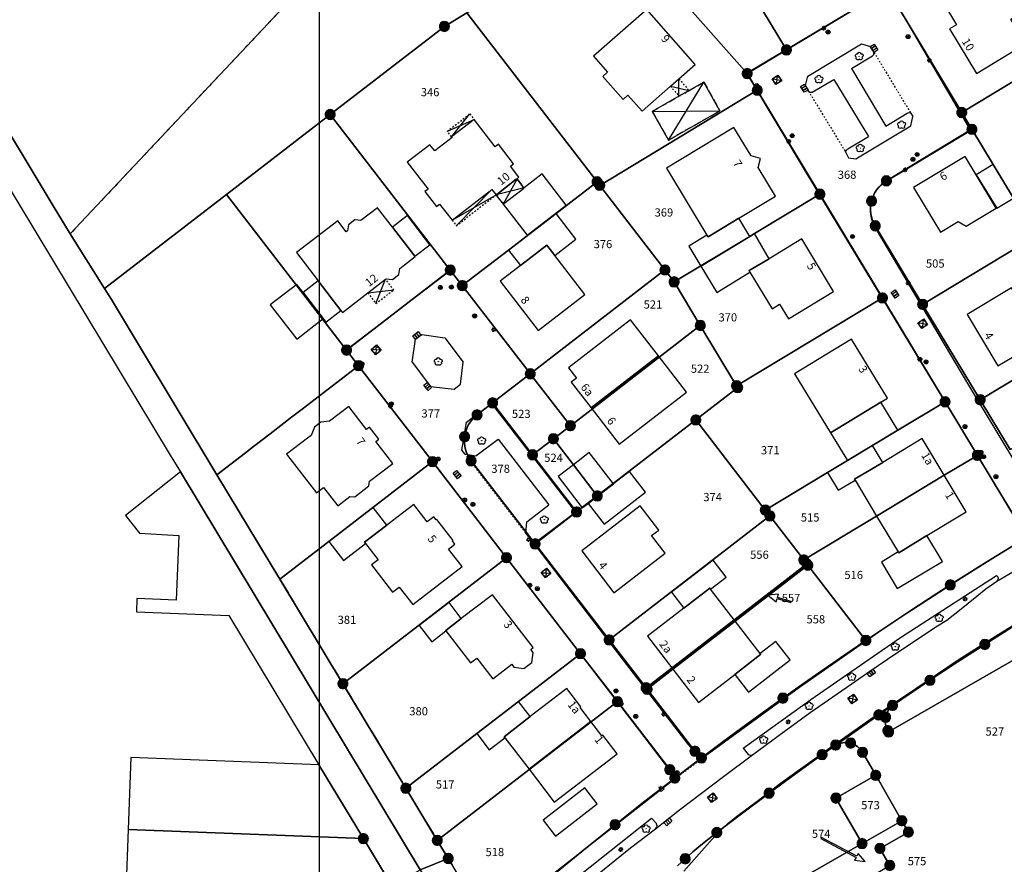
# Model space of a CAD drawing. Units: metres. Extents: x 343650 to 344950, y 5665375 to 5666788.
# Drawn here: x 344020 to 344171, y 5665772 to 5665901 of the extents above; entities that cross this region are included whole.
import ezdxf
from ezdxf.enums import TextEntityAlignment as Align

# ---------------------------------------------------------------- set-up
doc = ezdxf.new("R2010")
doc.units = ezdxf.units.M
for name, pattern in [('E100_L200_A100', [3, -1, 2]), ('E50_L50_A50', [1, -0.5, 0.5]), ('FLURGRENZE_2012', [16, -2, 5, -2, 1, -2, 1, -2, 1])]:
    doc.linetypes.add(name, pattern=pattern)
doc.layers.get('0').update_dxf_attribs({"linetype": 'CONTINUOUS'})
for name, color, linetype in [('ALKIS_EXPORT_FILTER', 7, 'CONTINUOUS'), ('ALKIS_Flurstueck', 7, 'CONTINUOUS'), ('ALKIS_Gebaeude', 7, 'CONTINUOUS'), ('ALKIS_Grenzpunkt', 7, 'CONTINUOUS'), ('ALKIS_UK_Flurgrenze', 7, 'CONTINUOUS'), ('SGK_EXPORT_FILTER', 7, 'CONTINUOUS'), ('SGK_Topographie', 7, 'CONTINUOUS')]:
    doc.layers.add(name, color=color, linetype=linetype)
doc.styles.add('ARIAL', font='Arial.ttf')

# ---------------------------------------------------------------- blocks, each defined once
blk = doc.blocks.new('S_032_N_LATERNE')
at = {"color": 250, "linetype": 'CONTINUOUS', "true_color": 0x000000}
for points in [[(-1, 0), (-0.5, 0)], [(-0.71, 0.71), (-0.35, 0.35)], [(0, 1), (0, 0.5)], [(0.71, 0.71), (0.35, 0.35)], [(1, 0), (0.5, 0)], [(-0.71, -0.71), (-0.35, -0.35)], [(0, -1), (0, -0.5)], [(0.71, -0.71), (0.35, -0.35)]]:
    blk.add_lwpolyline(points, dxfattribs=at)
blk.add_circle((0, 0), 0.5, dxfattribs=at)
blk = doc.blocks.new('S_855_EINZELNER_BAUM_ALLGEMEIN')
at = {"color": 7, "linetype": 'CONTINUOUS', "true_color": 0x000000}
for points in [[(-1.19, -0.39, -1), (-0.73, 1.01)], [(-0.73, 1.01, -1), (0.73, 1.01)], [(0.73, 1.01, -1), (1.19, -0.39)], [(0, -1.25, -1), (-1.19, -0.39)], [(1.19, -0.39, -1), (0, -1.25)]]:
    blk.add_lwpolyline(points, format="xyb", dxfattribs=at)
blk.add_circle((0, 0), 0.05, dxfattribs=at)
blk = doc.blocks.new('S_028_N_GASKAPPE')
at = {"color": 250, "true_color": 0x000000}
for p, q in [((-0.3, 0.07), (0.3, 0.07)), ((0, 0.38), (0, -0.2)), ((-0.46, -0.2), (0.46, -0.2))]:
    blk.add_line(p, q, dxfattribs=at)
blk.add_circle((0, 0), 0.5, dxfattribs=at)
blk = doc.blocks.new('S_011_N_GULLY')
at = {"color": 250, "true_color": 0x000000}
blk.add_line((-0.17, 0), (-0.17, -0.65), dxfattribs=at)
for points in [[(-0.5, -0.65), (-0.5, 0), (0.5, 0), (0.5, -0.65)], [(0.17, -0.65), (0.17, 0), (0.17, 0), (0.17, -0.65)]]:
    blk.add_lwpolyline(points, close=True, dxfattribs=at)
blk = doc.blocks.new('S_033_N_KABELKASTEN')
at = {"color": 250, "true_color": 0x000000}
for p, q in [((-0.23, 0.8), (-0.38, 0.68)), ((0, 0.68), (-0.38, 0.68)), ((-0.38, 0.68), (-0.2, 0.55)), ((0, 0.3), (0, 0.68)), ((0.38, 0.68), (0, 0.68)), ((0.2, 0.8), (0.38, 0.68)), ((0.2, 0.55), (0.38, 0.68))]:
    blk.add_line(p, q, dxfattribs=at)
blk.add_lwpolyline([(-0.47, -0.3), (-0.47, 0.3), (0.47, 0.3), (0.47, -0.3)], close=True, dxfattribs=at)
blk = doc.blocks.new('S_003_N_KANALDECKEL')
at = {"color": 250, "true_color": 0x000000}
for p, q in [((-0.35, 0.35), (0, 0)), ((0, 0), (-0.35, -0.35)), ((0, 0), (0.35, 0.35)), ((0, 0), (0.35, -0.35))]:
    blk.add_line(p, q, dxfattribs=at)
blk.add_lwpolyline([(-0.5, -0.5), (-0.5, 0.5), (0.5, 0.5), (0.5, -0.5)], close=True, dxfattribs=at)
blk.add_circle((0, 0), 0.5, dxfattribs=at)
blk = doc.blocks.new('SY_3020')
at = {"true_color": 0xffffff}
blk.add_hatch(color=256, dxfattribs=at).paths.add_polyline_path([(0.75, 0, 1), (-0.75, 0, 1)], flags=0)
at = {"linetype": 'CONTINUOUS', "true_color": 0x000000, "const_width": 0.18, "flags": 128}
blk.add_lwpolyline([(0.75, 0, 1), (-0.75, 0, 1)], format="xyb", close=True, dxfattribs=at)
at = {"linetype": 'CONTINUOUS', "true_color": 0xffffff, "flags": 128}
blk.add_lwpolyline([(0.75, 0, 1), (-0.75, 0, 1)], format="xyb", close=True, dxfattribs=at)

msp = doc.modelspace()

# ---------------------------------------------------------------- linework, layer by layer
at = {"layer": 'ALKIS_EXPORT_FILTER', "linetype": 'CONTINUOUS', "flags": 128}
msp.add_lwpolyline([(344066.007, 5665630.832), (344066.007, 5666170.523), (344737.543, 5666170.523), (344737.543, 5665630.832)], close=True, dxfattribs=at)
at = {"layer": 'ALKIS_Flurstueck', "linetype": 'CONTINUOUS', "flags": 128}
for points in [[(344027.957, 5665868.278), (344147.173, 5665995.059), (344141.285, 5666000.607), (344084.824, 5665960.531), (344058.72, 5665942.003), (344008.936, 5665906.666), (344006.064, 5665904.628), (344021.252, 5665879.41), (344025.378, 5665872.56)], [(344121.774, 5665922.057), (344137.265, 5665896.363), (344152.67, 5665905.647), (344137.181, 5665931.341)], [(344111.088, 5665915.618), (344131.277, 5665892.753), (344137.265, 5665896.363), (344121.774, 5665922.057)], [(344154.217, 5665903.081), (344164.024, 5665886.811), (344186.278, 5665900.241), (344185.89, 5665900.884), (344178.087, 5665913.824), (344176.559, 5665916.358), (344176.473, 5665916.501), (344175.275, 5665915.779), (344165.862, 5665910.103), (344163.439, 5665908.642), (344162.996, 5665908.375), (344160.889, 5665907.104)], [(344108.368, 5665876.224), (344108.779, 5665875.691), (344132.818, 5665890.194), (344131.277, 5665892.753), (344111.088, 5665915.618), (344088.504, 5665902.011)], [(344087.796, 5665860.383), (344094.845, 5665865.811), (344102.112, 5665871.406), (344108.368, 5665876.224), (344088.504, 5665902.011), (344085.073, 5665899.943), (344067.639, 5665886.502), (344085.967, 5665862.753)], [(344188.176, 5665875.673), (344197.65, 5665881.383), (344195.238, 5665885.383), (344186.278, 5665900.241), (344164.024, 5665886.811), (344165.574, 5665884.241), (344171.896, 5665873.751), (344175.385, 5665867.965), (344184.807, 5665873.643)], [(344108.779, 5665875.691), (344118.731, 5665862.772), (344120.129, 5665860.955), (344131.669, 5665867.9), (344132.373, 5665868.324), (344142.373, 5665874.341), (344132.818, 5665890.194)], [(344051.83, 5665874.313), (344070.142, 5665850.542), (344085.967, 5665862.753), (344067.639, 5665886.502)], [(344158.049, 5665857.518), (344175.385, 5665867.965), (344171.896, 5665873.751), (344165.574, 5665884.241), (344152.526, 5665876.376), (344152.118, 5665876.102), (344151.74, 5665875.79), (344151.393, 5665875.441), (344151.083, 5665875.061), (344150.811, 5665874.652), (344150.581, 5665874.218), (344150.394, 5665873.764), (344150.253, 5665873.294), (344150.158, 5665872.813), (344150.11, 5665872.324), (344150.11, 5665871.833), (344150.159, 5665871.345), (344150.256, 5665870.864), (344150.399, 5665870.394), (344150.588, 5665869.941), (344150.82, 5665869.509)], [(344087.796, 5665860.383), (344098.164, 5665846.946), (344098.183, 5665846.921), (344118.731, 5665862.772), (344108.779, 5665875.691), (344108.368, 5665876.224), (344102.112, 5665871.406), (344094.845, 5665865.811)], [(344166.83, 5665842.954), (344195.528, 5665860.263), (344193.459, 5665864.6), (344188.176, 5665875.673), (344184.807, 5665873.643), (344175.385, 5665867.965), (344158.049, 5665857.518)], [(344034.259, 5665858.256), (344038.387, 5665851.402), (344050.37, 5665831.508), (344054.731, 5665834.871), (344055.966, 5665835.821), (344058.493, 5665837.77), (344061.753, 5665840.282), (344063.356, 5665841.519), (344071.975, 5665848.163), (344070.142, 5665850.542), (344051.83, 5665874.313), (344033.227, 5665859.969)], [(344124.125, 5665854.301), (344129.651, 5665845.099), (344151.917, 5665858.504), (344142.373, 5665874.341), (344132.373, 5665868.324), (344131.669, 5665867.9), (344120.129, 5665860.955)], [(344111.477, 5665796.878), (344119.468, 5665786.502), (344119.688, 5665786.198), (344119.888, 5665785.88), (344120.068, 5665785.551), (344120.227, 5665785.211), (344124.295, 5665788.297), (344124.026, 5665788.528), (344123.771, 5665788.773), (344123.53, 5665789.033), (344123.305, 5665789.307), (344116.004, 5665798.783), (344115.848, 5665798.985), (344110.212, 5665806.3), (344098.917, 5665820.958), (344089.145, 5665833.636), (344088.866, 5665834.039), (344088.627, 5665834.468), (344088.432, 5665834.918), (344088.282, 5665835.385), (344088.178, 5665835.864), (344088.122, 5665836.352), (344088.114, 5665836.842), (344088.154, 5665837.331), (344088.241, 5665837.813), (344088.374, 5665838.285), (344088.553, 5665838.741), (344088.775, 5665839.178), (344089.039, 5665839.591), (344089.341, 5665839.976), (344089.68, 5665840.33), (344090.052, 5665840.649), (344092.433, 5665842.484), (344098.183, 5665846.921), (344098.164, 5665846.946), (344087.796, 5665860.383), (344085.967, 5665862.753), (344070.142, 5665850.542), (344071.975, 5665848.163), (344083.26, 5665833.512), (344094.552, 5665818.851), (344105.836, 5665804.201)], [(344104.294, 5665839.002), (344124.125, 5665854.301), (344120.129, 5665860.955), (344118.731, 5665862.772), (344098.183, 5665846.921)], [(344171.397, 5665835.376), (344175.556, 5665837.877), (344185.995, 5665844.154), (344199.376, 5665852.199), (344197.769, 5665855.567), (344195.528, 5665860.263), (344166.83, 5665842.954)], [(344123.442, 5665839.882), (344134.041, 5665826.129), (344143.556, 5665831.859), (344146.567, 5665833.671), (344154.278, 5665838.315), (344161.471, 5665842.647), (344151.917, 5665858.504), (344129.651, 5665845.099), (344129.826, 5665844.808)], [(344101.705, 5665837.005), (344104.758, 5665833.031), (344108.408, 5665828.281), (344123.442, 5665839.882), (344129.826, 5665844.808), (344129.651, 5665845.099), (344124.125, 5665854.301), (344104.294, 5665839.002)], [(344050.37, 5665831.508), (344059.972, 5665815.567), (344067.424, 5665821.309), (344083.26, 5665833.512), (344071.975, 5665848.163), (344063.356, 5665841.519), (344061.753, 5665840.282), (344058.493, 5665837.77), (344055.966, 5665835.821), (344054.731, 5665834.871)], [(344092.433, 5665842.484), (344098.529, 5665834.555), (344101.705, 5665837.005), (344104.294, 5665839.002), (344098.183, 5665846.921)], [(344089.145, 5665833.636), (344098.917, 5665820.958), (344105.236, 5665825.833), (344098.529, 5665834.555), (344092.433, 5665842.484), (344090.052, 5665840.649), (344089.68, 5665840.33), (344089.341, 5665839.976), (344089.039, 5665839.591), (344088.775, 5665839.178), (344088.553, 5665838.741), (344088.374, 5665838.285), (344088.241, 5665837.813), (344088.154, 5665837.331), (344088.114, 5665836.842), (344088.122, 5665836.352), (344088.178, 5665835.864), (344088.282, 5665835.385), (344088.432, 5665834.918), (344088.627, 5665834.468), (344088.866, 5665834.039)], [(344134.739, 5665825.224), (344139.914, 5665818.508), (344151.033, 5665825.211), (344161.344, 5665831.427), (344166.397, 5665834.473), (344161.471, 5665842.647), (344154.278, 5665838.315), (344146.567, 5665833.671), (344143.556, 5665831.859), (344134.041, 5665826.129)], [(344134.739, 5665825.224), (344134.041, 5665826.129), (344123.442, 5665839.882), (344108.408, 5665828.281), (344105.236, 5665825.833), (344098.917, 5665820.958), (344110.212, 5665806.3)], [(344098.529, 5665834.555), (344105.236, 5665825.833), (344108.408, 5665828.281), (344104.758, 5665833.031), (344101.705, 5665837.005)], [(344162.272, 5665814.701), (344167.856, 5665818.234), (344173.48, 5665821.705), (344173.371, 5665822.325), (344173.197, 5665822.93), (344172.961, 5665823.514), (344172.665, 5665824.07), (344166.397, 5665834.473), (344161.344, 5665831.427), (344151.033, 5665825.211), (344139.914, 5665818.508), (344140.379, 5665817.906), (344140.531, 5665817.708), (344149.386, 5665806.218), (344152.588, 5665808.369), (344155.803, 5665810.5), (344159.031, 5665812.61)], [(344094.552, 5665818.851), (344083.26, 5665833.512), (344067.424, 5665821.309), (344059.972, 5665815.567), (344069.583, 5665799.613)], [(344038.071, 5665810.608), (344052.2, 5665810.042), (344065.927, 5665787.237), (344072.705, 5665775.976), (344077.282, 5665768.374), (344078.246, 5665769.167), (344079.254, 5665769.904), (344080.303, 5665770.583), (344081.388, 5665771.2), (344044.783, 5665831.94), (344036.389, 5665825.304), (344038.533, 5665822.586), (344044.525, 5665822.251), (344044.134, 5665812.363), (344038.148, 5665812.604)], [(344115.848, 5665798.985), (344140.379, 5665817.906), (344139.914, 5665818.508), (344134.739, 5665825.224), (344110.212, 5665806.3)], [(344079.191, 5665783.662), (344090.013, 5665792.002), (344096.394, 5665796.922), (344105.836, 5665804.201), (344094.552, 5665818.851), (344069.583, 5665799.613)], [(344116.004, 5665798.783), (344119.955, 5665801.831), (344129.463, 5665809.168), (344140.531, 5665817.708), (344140.379, 5665817.906), (344115.848, 5665798.985)], [(344116.004, 5665798.783), (344123.305, 5665789.307), (344123.53, 5665789.033), (344123.771, 5665788.773), (344124.026, 5665788.528), (344124.295, 5665788.297), (344127.38, 5665790.607), (344130.481, 5665792.898), (344133.596, 5665795.168), (344136.726, 5665797.418), (344139.87, 5665799.649), (344143.028, 5665801.859), (344146.2, 5665804.049), (344149.386, 5665806.218), (344140.531, 5665817.708), (344129.463, 5665809.168), (344119.955, 5665801.831)], [(344134.422, 5665813.126), (344135.691, 5665812.126), (344135.835, 5665812.615), (344137.943, 5665811.992), (344137.995, 5665812.164), (344135.886, 5665812.787), (344136.031, 5665813.276)], [(344082.104, 5665778.828), (344083.99, 5665775.698), (344111.477, 5665796.878), (344105.836, 5665804.201), (344096.394, 5665796.922), (344090.013, 5665792.002), (344079.191, 5665783.662)], [(344037.223, 5665788.336), (344036.805, 5665777.352), (344072.705, 5665775.976), (344065.927, 5665787.237)], [(344148.801, 5665775.214), (344154.875, 5665778.699), (344150.891, 5665785.638), (344144.822, 5665782.152)], [(344139.599, 5665764.152), (344142.634, 5665765.898), (344147.834, 5665768.888), (344153.028, 5665771.876), (344151.535, 5665774.48), (344155.87, 5665776.965), (344154.875, 5665778.699), (344148.801, 5665775.214), (344137.1, 5665768.505)], [(344036.805, 5665777.352), (344036.386, 5665766.362), (344046.916, 5665765.956), (344048.357, 5665765.9), (344055.39, 5665765.628), (344074.035, 5665764.909), (344074.775, 5665765.84), (344075.564, 5665766.73), (344076.401, 5665767.575), (344077.282, 5665768.374), (344072.705, 5665775.976)], [(344142.522, 5665776.001), (344147.91, 5665773.11), (344147.669, 5665772.661), (344149.274, 5665772.48), (344148.236, 5665773.718), (344147.995, 5665773.269), (344142.608, 5665776.159)], [(344090.89, 5665747.92), (344093.727, 5665750.74), (344097.318, 5665754.315), (344095.538, 5665756.531), (344088.298, 5665768.548), (344086.233, 5665771.975), (344085.657, 5665772.932), (344081.388, 5665771.2), (344091.657, 5665754.164)]]:
    msp.add_lwpolyline(points, close=True, dxfattribs=at)
for points in [[(344147.173, 5665995.059), (344027.957, 5665868.278), (344033.227, 5665859.969), (344051.83, 5665874.313), (344067.639, 5665886.502), (344085.073, 5665899.943), (344088.504, 5665902.011), (344111.088, 5665915.618), (344121.774, 5665922.057), (344137.181, 5665931.341), (344145.954, 5665936.627), (344159.437, 5665944.751), (344183.968, 5665956.443)], [(343961.464, 5665970.192), (343989.131, 5665924.283), (344043.225, 5665834.524), (344044.783, 5665831.94), (344081.388, 5665771.2), (344085.657, 5665772.932), (344083.99, 5665775.698), (344082.104, 5665778.828), (344079.191, 5665783.662), (344069.583, 5665799.613), (344059.972, 5665815.567), (344050.37, 5665831.508), (344038.387, 5665851.402), (344034.259, 5665858.256), (344033.227, 5665859.969), (344027.957, 5665868.278), (344025.378, 5665872.56), (344021.252, 5665879.41), (344006.064, 5665904.628), (343992.368, 5665927.367), (343982.097, 5665944.419), (343976.282, 5665954.074), (343971.674, 5665961.725), (343967.544, 5665968.581)], [(344152.67, 5665905.647), (344137.265, 5665896.363), (344131.277, 5665892.753), (344132.818, 5665890.194), (344142.373, 5665874.341), (344151.917, 5665858.504), (344161.471, 5665842.647), (344166.397, 5665834.473), (344172.665, 5665824.07)], [(344171.397, 5665835.376), (344166.83, 5665842.954), (344158.049, 5665857.518), (344150.82, 5665869.509), (344150.588, 5665869.941), (344150.399, 5665870.394), (344150.256, 5665870.864), (344150.159, 5665871.345), (344150.11, 5665871.833), (344150.11, 5665872.324), (344150.158, 5665872.813), (344150.253, 5665873.294), (344150.394, 5665873.764), (344150.581, 5665874.218), (344150.811, 5665874.652), (344151.083, 5665875.061), (344151.393, 5665875.441), (344151.74, 5665875.79), (344152.118, 5665876.102), (344152.526, 5665876.376), (344165.574, 5665884.241), (344164.024, 5665886.811), (344154.217, 5665903.081)], [(344173.48, 5665821.705), (344167.856, 5665818.234), (344162.272, 5665814.701), (344159.031, 5665812.61), (344155.803, 5665810.5), (344152.588, 5665808.369), (344149.386, 5665806.218), (344146.2, 5665804.049), (344143.028, 5665801.859), (344139.87, 5665799.649), (344136.726, 5665797.418), (344133.596, 5665795.168), (344130.481, 5665792.898), (344127.38, 5665790.607), (344124.295, 5665788.297), (344120.227, 5665785.211), (344115.654, 5665781.669), (344111.115, 5665778.082), (344106.603, 5665774.457), (344102.128, 5665770.788)], [(344120.663, 5665771.837), (344121.817, 5665772.896), (344122.994, 5665773.933), (344124.191, 5665774.946), (344125.408, 5665775.936), (344126.644, 5665776.901), (344130.622, 5665779.922), (344134.624, 5665782.91), (344138.656, 5665785.869), (344142.711, 5665788.795), (344144.782, 5665790.252), (344151.366, 5665794.857), (344153.456, 5665796.303), (344156.302, 5665798.234), (344159.168, 5665800.134), (344163.342, 5665802.889), (344167.538, 5665805.609), (344171.76, 5665808.289)], [(344181.899, 5665808.942), (344152.861, 5665792.263), (344152.739, 5665792.459), (344152.62, 5665792.695), (344152.522, 5665792.941), (344152.446, 5665793.193), (344152.392, 5665793.452), (344152.36, 5665793.714), (344152.351, 5665793.978), (344152.365, 5665794.242), (344152.402, 5665794.504), (344152.462, 5665794.763), (344152.543, 5665795.016), (344152.647, 5665795.261), (344152.771, 5665795.496), (344152.915, 5665795.719), (344153.078, 5665795.929), (344153.259, 5665796.124), (344153.456, 5665796.303), (344151.366, 5665794.857), (344144.782, 5665790.252), (344145.048, 5665790.372), (344145.324, 5665790.469), (344145.606, 5665790.542), (344145.894, 5665790.592), (344146.185, 5665790.618), (344146.477, 5665790.619), (344146.768, 5665790.596), (344147.056, 5665790.549), (344147.337, 5665790.458), (344147.608, 5665790.341), (344147.866, 5665790.197), (344148.109, 5665790.028), (344148.333, 5665789.837), (344148.538, 5665789.624), (344148.721, 5665789.392), (344148.88, 5665789.143), (344150.891, 5665785.638), (344154.875, 5665778.699), (344155.87, 5665776.965), (344151.535, 5665774.48), (344153.028, 5665771.876)], [(344171.76, 5665808.289), (344167.538, 5665805.609), (344163.342, 5665802.889), (344159.168, 5665800.134), (344156.302, 5665798.234), (344153.456, 5665796.303), (344153.259, 5665796.124), (344153.078, 5665795.929), (344152.915, 5665795.719), (344152.771, 5665795.496), (344152.647, 5665795.261), (344152.543, 5665795.016), (344152.462, 5665794.763), (344152.402, 5665794.504), (344152.365, 5665794.242), (344152.351, 5665793.978), (344152.36, 5665793.714), (344152.392, 5665793.452), (344152.446, 5665793.193), (344152.522, 5665792.941), (344152.62, 5665792.695), (344152.739, 5665792.459), (344152.861, 5665792.263), (344181.899, 5665808.942)], [(344102.128, 5665770.788), (344106.603, 5665774.457), (344111.115, 5665778.082), (344115.654, 5665781.669), (344120.227, 5665785.211), (344120.068, 5665785.551), (344119.888, 5665785.88), (344119.688, 5665786.198), (344119.468, 5665786.502), (344111.477, 5665796.878), (344083.99, 5665775.698), (344085.657, 5665772.932), (344086.233, 5665771.975)], [(344137.1, 5665768.505), (344148.801, 5665775.214), (344144.822, 5665782.152), (344150.891, 5665785.638), (344148.88, 5665789.143), (344148.721, 5665789.392), (344148.538, 5665789.624), (344148.333, 5665789.837), (344148.109, 5665790.028), (344147.866, 5665790.197), (344147.608, 5665790.341), (344147.337, 5665790.458), (344147.056, 5665790.549), (344146.768, 5665790.596), (344146.477, 5665790.619), (344146.185, 5665790.618), (344145.894, 5665790.592), (344145.606, 5665790.542), (344145.324, 5665790.469), (344145.048, 5665790.372), (344144.782, 5665790.252), (344142.711, 5665788.795), (344138.656, 5665785.869), (344134.624, 5665782.91), (344130.622, 5665779.922), (344126.644, 5665776.901), (344125.408, 5665775.936), (344124.191, 5665774.946), (344122.994, 5665773.933), (344121.817, 5665772.896), (344120.663, 5665771.837)]]:
    msp.add_lwpolyline(points, dxfattribs=at)
at = {"layer": 'ALKIS_Gebaeude', "linetype": 'CONTINUOUS', "flags": 128}
for points in [[(344167.416, 5665907.562), (344162.435, 5665904.546), (344161.104, 5665903.743), (344163.233, 5665900.215), (344162.155, 5665899.565), (344166.246, 5665892.78), (344173.785, 5665897.326), (344171.524, 5665901.073), (344172.268, 5665901.523), (344168.298, 5665908.096)], [(344109.976, 5665892.974), (344109.227, 5665892.313), (344112.336, 5665888.792), (344113.088, 5665889.455), (344115.235, 5665887.016), (344119.565, 5665890.827), (344120.861, 5665891.948), (344123.349, 5665894.132), (344115.943, 5665902.542), (344107.835, 5665895.403)], [(344119.249, 5665882.607), (344127.123, 5665887.074), (344124.651, 5665891.43), (344122.407, 5665890.161), (344120.867, 5665889.296), (344116.766, 5665886.973)], [(344092.956, 5665874.229), (344093.067, 5665874.313), (344096.046, 5665876.618), (344096.155, 5665876.704), (344096.444, 5665876.929), (344095.137, 5665878.618), (344095.626, 5665878.997), (344093.326, 5665881.969), (344092.833, 5665881.588), (344089.614, 5665885.753), (344086.178, 5665883.102), (344086.262, 5665882.992), (344083.595, 5665880.935), (344082.861, 5665881.887), (344079.398, 5665879.212), (344082.573, 5665875.106), (344082.084, 5665874.728), (344083.848, 5665872.449), (344084.338, 5665872.829), (344086.239, 5665870.373), (344092.298, 5665875.06), (344092.947, 5665874.222)], [(344130.02, 5665870.668), (344135.583, 5665874.023), (344132.948, 5665878.392), (344133.317, 5665879.8), (344131.871, 5665880.179), (344129.235, 5665884.545), (344118.946, 5665878.331), (344125.137, 5665868.081), (344125.3, 5665867.813)], [(344163.459, 5665870.174), (344164.714, 5665869.458), (344169.292, 5665872.199), (344166.24, 5665877.298), (344164.542, 5665880.109), (344156.666, 5665875.349), (344160.78, 5665868.557)], [(344092.956, 5665874.229), (344093.096, 5665874.047), (344093.904, 5665873.001), (344094.045, 5665872.821), (344097.711, 5665868.068), (344103.667, 5665872.657), (344099.995, 5665877.434), (344097.242, 5665875.306), (344097.115, 5665875.47), (344096.3, 5665876.519), (344096.155, 5665876.704), (344096.046, 5665876.618), (344093.067, 5665874.313)], [(344166.24, 5665877.298), (344169.352, 5665872.2), (344171.896, 5665873.751), (344168.797, 5665878.855)], [(344096.046, 5665876.618), (344093.067, 5665874.313), (344093.206, 5665874.132), (344093.096, 5665874.047), (344093.904, 5665873.001), (344094.013, 5665873.086), (344094.153, 5665872.905), (344097.134, 5665875.219), (344097.005, 5665875.385), (344097.115, 5665875.47), (344096.3, 5665876.519), (344096.189, 5665876.433)], [(344097.115, 5665875.47), (344097.005, 5665875.385), (344097.134, 5665875.219), (344097.242, 5665875.306)], [(344093.904, 5665873.001), (344094.045, 5665872.821), (344094.153, 5665872.905), (344094.013, 5665873.086)], [(344065.814, 5665861.125), (344069.29, 5665856.606), (344069.527, 5665856.297), (344073.391, 5665859.267), (344076.1, 5665861.349), (344076.224, 5665861.444), (344077.132, 5665861.326), (344078.136, 5665862.097), (344078.258, 5665863.006), (344080.608, 5665864.813), (344080.572, 5665864.86), (344077.131, 5665869.329), (344074.873, 5665872.261), (344072.329, 5665870.301), (344071.419, 5665870.419), (344070.415, 5665869.647), (344070.306, 5665868.743), (344070.099, 5665868.585), (344068.815, 5665870.256), (344062.516, 5665865.419)], [(344096.661, 5665863.431), (344100.698, 5665866.549), (344101.9, 5665864.993), (344105.133, 5665867.481), (344102.112, 5665871.406), (344094.845, 5665865.811)], [(344077.131, 5665869.329), (344080.572, 5665864.86), (344082.873, 5665866.631), (344079.43, 5665871.098)], [(344124.192, 5665863.378), (344131.669, 5665867.9), (344130.02, 5665870.668), (344125.3, 5665867.813), (344125.137, 5665868.081), (344122.36, 5665866.409)], [(344131.705, 5665862.429), (344131.561, 5665862.669), (344134.631, 5665864.497), (344132.373, 5665868.324), (344131.669, 5665867.9), (344124.192, 5665863.378), (344126.627, 5665859.358)], [(344131.705, 5665862.429), (344135.08, 5665856.848), (344136.22, 5665857.538), (344137.569, 5665855.305), (344144.461, 5665859.469), (344139.616, 5665867.5), (344134.631, 5665864.497), (344131.561, 5665862.669)], [(344101.9, 5665864.993), (344100.698, 5665866.549), (344096.661, 5665863.431), (344093.593, 5665861.075), (344099.381, 5665853.54), (344106.5, 5665859.012)], [(344063.508, 5665859.348), (344066.588, 5665855.343), (344066.989, 5665854.818), (344069.29, 5665856.606), (344065.814, 5665861.125)], [(344058.507, 5665857.463), (344062.542, 5665852.235), (344066.588, 5665855.343), (344063.508, 5665859.348), (344062.564, 5665860.578)], [(344172.858, 5665850.112), (344176.319, 5665852.196), (344171.594, 5665860.048), (344164.827, 5665855.974), (344169.55, 5665848.122)], [(344107.483, 5665841.707), (344117.766, 5665849.657), (344113.49, 5665855.184), (344103.994, 5665847.841), (344105.218, 5665846.259), (344104.425, 5665845.644)], [(344143.995, 5665837.899), (344151.692, 5665842.572), (344152.695, 5665843.181), (344147.216, 5665852.207), (344138.516, 5665846.926)], [(344117.766, 5665849.657), (344107.483, 5665841.707), (344111.754, 5665836.187), (344122.036, 5665844.132)], [(344061.128, 5665834.469), (344065.551, 5665828.728), (344066.628, 5665829.558), (344068.79, 5665826.756), (344070.641, 5665828.185), (344071.38, 5665828.124), (344073.564, 5665829.81), (344073.662, 5665830.52), (344077.194, 5665833.244), (344074.618, 5665836.588), (344075.056, 5665836.924), (344073.642, 5665838.776), (344073.198, 5665838.436), (344070.491, 5665841.954), (344067.561, 5665839.698), (344066.224, 5665839.55), (344065.229, 5665838.796), (344064.736, 5665837.52), (344064.206, 5665837.111), (344061.001, 5665834.635)], [(344146.567, 5665833.671), (344154.278, 5665838.315), (344151.692, 5665842.572), (344143.995, 5665837.899)], [(344147.746, 5665830.699), (344151.033, 5665825.211), (344161.344, 5665831.427), (344157.974, 5665837.028), (344151.96, 5665833.408), (344147.669, 5665830.824)], [(344147.746, 5665830.699), (344147.669, 5665830.824), (344151.96, 5665833.408), (344150.424, 5665835.967), (344143.556, 5665831.859), (344145.172, 5665829.156)], [(344104.758, 5665833.031), (344108.408, 5665828.281), (344108.429, 5665828.251), (344110.869, 5665830.132), (344107.178, 5665834.895)], [(344106.986, 5665827.142), (344108.429, 5665828.251), (344108.408, 5665828.281), (344104.758, 5665833.031), (344102.412, 5665831.224), (344106.099, 5665826.459)], [(344106.986, 5665827.142), (344109.448, 5665823.962), (344115.751, 5665828.84), (344113.315, 5665832.002), (344110.869, 5665830.132), (344108.429, 5665828.251)], [(344154.334, 5665819.723), (344154.398, 5665819.612), (344158.709, 5665822.218), (344164.711, 5665825.835), (344161.344, 5665831.427), (344151.033, 5665825.211)], [(344073.036, 5665821.025), (344072.891, 5665821.216), (344076.264, 5665823.806), (344074.192, 5665826.511), (344067.424, 5665821.309), (344069.664, 5665818.409)], [(344076.264, 5665823.806), (344072.891, 5665821.216), (344073.036, 5665821.025), (344074.956, 5665818.547), (344073.948, 5665817.77), (344077.17, 5665813.598), (344078.175, 5665814.374), (344080.246, 5665811.689), (344087.76, 5665817.483), (344085.687, 5665820.167), (344086.674, 5665820.93), (344086.306, 5665821.404), (344086.409, 5665821.483), (344083.938, 5665824.707), (344083.84, 5665824.63), (344083.47, 5665825.103), (344082.46, 5665824.322), (344080.4, 5665826.99)], [(344110.948, 5665813.499), (344118.772, 5665819.527), (344116.695, 5665822.218), (344117.799, 5665823.071), (344114.956, 5665826.762), (344106.028, 5665819.887)], [(344158.709, 5665822.218), (344154.398, 5665819.612), (344154.334, 5665819.723), (344151.758, 5665818.176), (344154.166, 5665814.155), (344161.071, 5665818.288)], [(344121.592, 5665811.157), (344125.567, 5665814.224), (344125.701, 5665814.049), (344128.088, 5665815.892), (344126.072, 5665818.5), (344119.715, 5665813.583)], [(344085.299, 5665807.697), (344089.069, 5665802.791), (344090.031, 5665803.529), (344092.444, 5665800.38), (344095.348, 5665802.61), (344095.689, 5665802.166), (344097.201, 5665801.953), (344098.409, 5665802.875), (344098.611, 5665804.378), (344098.25, 5665804.852), (344098.609, 5665805.127), (344092.399, 5665813.203), (344087.654, 5665809.557), (344085.267, 5665807.731)], [(344119.955, 5665801.831), (344129.463, 5665809.168), (344125.701, 5665814.049), (344125.567, 5665814.224), (344121.592, 5665811.157), (344116.057, 5665806.883)], [(344085.299, 5665807.697), (344085.267, 5665807.731), (344087.654, 5665809.557), (344085.776, 5665812.022), (344081.214, 5665808.523), (344083.132, 5665806.029)], [(344129.384, 5665801.033), (344133.366, 5665804.103), (344133.256, 5665804.246), (344129.463, 5665809.168), (344119.955, 5665801.831), (344123.858, 5665796.771)], [(344133.256, 5665804.246), (344133.366, 5665804.103), (344129.384, 5665801.033), (344131.465, 5665798.334), (344137.818, 5665803.24), (344135.625, 5665806.079)], [(344094.306, 5665791.358), (344097.994, 5665786.55), (344107.442, 5665793.829), (344105.787, 5665795.976), (344105.917, 5665796.074), (344103.743, 5665798.895), (344098.175, 5665794.608), (344094.176, 5665791.529)], [(344094.306, 5665791.358), (344094.176, 5665791.529), (344098.175, 5665794.608), (344096.394, 5665796.922), (344090.013, 5665792.002), (344091.922, 5665789.522)], [(344107.442, 5665793.829), (344097.994, 5665786.55), (344101.848, 5665781.536), (344111.439, 5665788.91), (344109.239, 5665791.765), (344109.111, 5665791.667)], [(344102.024, 5665776.359), (344108.391, 5665781.288), (344106.514, 5665783.724), (344100.14, 5665778.796)]]:
    msp.add_lwpolyline(points, close=True, dxfattribs=at)
at = {"layer": 'ALKIS_Gebaeude', "linetype": 'E100_L200_A100', "ltscale": 0.5, "flags": 128}
for points in [[(344122.407, 5665890.161), (344124.651, 5665891.43)], [(344124.651, 5665891.43), (344127.123, 5665887.074)], [(344116.766, 5665886.973), (344120.867, 5665889.296)], [(344116.766, 5665886.973), (344119.249, 5665882.607)], [(344119.249, 5665882.607), (344127.123, 5665887.074)], [(344096.3, 5665876.519), (344097.115, 5665875.47)], [(344093.096, 5665874.047), (344093.904, 5665873.001)]]:
    msp.add_lwpolyline(points, dxfattribs=at)
at = {"layer": 'ALKIS_UK_Flurgrenze', "linetype": 'FLURGRENZE_2012', "ltscale": 0.5, "true_color": 0x727070, "flags": 128}
for points in [[(344147.173, 5665995.059), (344027.957, 5665868.278)], [(344059.972, 5665815.567), (344069.583, 5665799.613)], [(344069.583, 5665799.613), (344079.191, 5665783.662)], [(344079.191, 5665783.662), (344082.104, 5665778.828)], [(344082.104, 5665778.828), (344083.99, 5665775.698)], [(344083.99, 5665775.698), (344085.657, 5665772.932)], [(344085.657, 5665772.932), (344086.233, 5665771.975)]]:
    msp.add_lwpolyline(points, dxfattribs=at)
at = {"layer": 'SGK_EXPORT_FILTER', "linetype": 'CONTINUOUS', "flags": 128}
msp.add_lwpolyline([(344066.007, 5665630.832), (344066.007, 5666170.523), (344737.543, 5666170.523), (344737.543, 5665630.832)], close=True, dxfattribs=at)
at = {"layer": 'SGK_Topographie', "linetype": 'CONTINUOUS', "flags": 128}
for points in [[(344131.192, 5665892.799), (344152.307, 5665905.489)], [(344154.212, 5665903.076), (344165.351, 5665884.078)], [(344140.511, 5665892.34), (344148.718, 5665897.275)], [(344148.718, 5665897.275), (344150.072, 5665896.883)], [(344147.197, 5665893.517), (344150.413, 5665895.465)], [(344150.072, 5665896.883), (344150.355, 5665896.43)], [(344150.355, 5665896.43), (344150.626, 5665895.996)], [(344150.413, 5665895.465), (344150.615, 5665895.685), (344150.625, 5665895.709), (344150.626, 5665895.996)], [(344131.192, 5665892.799), (344140.577, 5665877.116)], [(344147.197, 5665893.517), (344152.422, 5665884.71)], [(344119.249, 5665882.607), (344124.651, 5665891.43)], [(344120.867, 5665889.296), (344120.861, 5665891.948)], [(344140.159, 5665890.935), (344140.511, 5665892.34)], [(344140.159, 5665890.935), (344140.286, 5665890.697)], [(344141.189, 5665889.933), (344144.516, 5665891.847)], [(344144.516, 5665891.847), (344149.774, 5665883.17)], [(344119.565, 5665890.827), (344122.407, 5665890.161)], [(344140.286, 5665890.697), (344140.603, 5665890.105)], [(344140.603, 5665890.105), (344140.829, 5665889.906), (344140.882, 5665889.89), (344141.181, 5665889.927), (344141.189, 5665889.933)], [(344086.178, 5665883.102), (344088.966, 5665886.59)], [(344116.766, 5665886.973), (344127.123, 5665887.074)], [(344152.422, 5665884.71), (344155.702, 5665886.69)], [(344155.702, 5665886.69), (344155.983, 5665886.793), (344155.99, 5665886.793), (344156.247, 5665886.692)], [(344156.247, 5665886.692), (344156.542, 5665886.18)], [(344085.53, 5665883.942), (344089.614, 5665885.753)], [(344156.265, 5665884.77), (344156.542, 5665886.18)], [(344147.881, 5665879.714), (344156.265, 5665884.77)], [(344155.368, 5665878.052), (344165.351, 5665884.078)], [(344146.653, 5665881.274), (344149.774, 5665883.17)], [(344146.336, 5665880.715), (344146.364, 5665881.011), (344146.577, 5665881.225), (344146.653, 5665881.274)], [(344146.336, 5665880.715), (344146.746, 5665879.913)], [(344146.746, 5665879.913), (344147.881, 5665879.714)], [(344152.473, 5665876.304), (344155.368, 5665878.052)], [(344096.155, 5665876.704), (344094.045, 5665872.821)], [(344140.577, 5665877.116), (344159.091, 5665846.502)], [(344150.942, 5665868.943), (344150.79, 5665869.216), (344150.652, 5665869.495), (344150.529, 5665869.78), (344150.42, 5665870.07), (344150.326, 5665870.365), (344150.248, 5665870.663), (344150.185, 5665870.965), (344150.138, 5665871.268), (344150.108, 5665871.573), (344150.093, 5665871.878), (344150.096, 5665872.183), (344150.116, 5665872.487), (344150.153, 5665872.789), (344150.208, 5665873.088), (344150.242, 5665873.237), (344150.323, 5665873.531), (344150.423, 5665873.82), (344150.539, 5665874.103), (344150.673, 5665874.379), (344150.823, 5665874.647), (344150.989, 5665874.905), (344151.171, 5665875.153), (344151.369, 5665875.39), (344151.581, 5665875.613), (344151.807, 5665875.823), (344152.048, 5665876.019), (344152.302, 5665876.198), (344152.473, 5665876.304)], [(344086.891, 5665869.531), (344092.298, 5665875.06)], [(344097.242, 5665875.306), (344092.956, 5665874.229)], [(344086.239, 5665870.373), (344092.947, 5665874.222)], [(344150.942, 5665868.943), (344164.898, 5665845.467)], [(344070.071, 5665850.6), (344085.936, 5665862.695)], [(344085.936, 5665862.695), (344098.158, 5665846.944)], [(344074.62, 5665857.657), (344076.1, 5665861.349)], [(344073.391, 5665859.267), (344077.343, 5665859.717)], [(344080.129, 5665848.692), (344080.645, 5665852.206)], [(344080.645, 5665852.206), (344081.073, 5665852.508)], [(344081.073, 5665852.508), (344081.65, 5665852.916)], [(344081.65, 5665852.916), (344085.117, 5665852.431)], [(344085.117, 5665852.431), (344087.944, 5665848.71)], [(344070.071, 5665850.6), (344094.543, 5665818.766)], [(344080.129, 5665848.692), (344082.777, 5665845.212)], [(344087.536, 5665845.318), (344087.944, 5665848.71)], [(344092.271, 5665842.4), (344098.158, 5665846.944)], [(344159.091, 5665846.502), (344173.205, 5665823.283)], [(344082.777, 5665845.212), (344082.959, 5665844.973)], [(344082.959, 5665844.973), (344086.541, 5665844.564)], [(344086.541, 5665844.564), (344087.536, 5665845.318)], [(344164.898, 5665845.467), (344176.983, 5665825.357)], [(344088.433, 5665839.528), (344092.271, 5665842.4)], [(344092.271, 5665842.4), (344105.059, 5665825.824)], [(344087.749, 5665835.239), (344088.433, 5665839.528)], [(344089.887, 5665834.394), (344093.272, 5665836.967)], [(344093.272, 5665836.967), (344100.997, 5665826.923)], [(344087.749, 5665835.239), (344088.162, 5665834.731)], [(344088.162, 5665834.731), (344089.887, 5665834.394)], [(344097.651, 5665824.348), (344100.997, 5665826.923)], [(344098.726, 5665820.999), (344105.059, 5665825.824)], [(344097.521, 5665822.551), (344097.651, 5665824.348)], [(344097.521, 5665822.551), (344098.726, 5665820.999)], [(344098.726, 5665820.999), (344111.819, 5665803.857)], [(344163.992, 5665815.788), (344173.284, 5665821.605)], [(344094.543, 5665818.766), (344114.841, 5665792.43)], [(344169.366, 5665815.258), (344173.029, 5665817.43)], [(344154.658, 5665806.687), (344169.319, 5665816.158)], [(344169.319, 5665816.158), (344169.506, 5665815.908), (344169.587, 5665815.653), (344169.488, 5665815.362), (344169.366, 5665815.258)], [(344153.065, 5665808.73), (344163.992, 5665815.788)], [(344167.713, 5665814.079), (344169.366, 5665815.258)], [(344163.688, 5665810.858), (344166.307, 5665812.986)], [(344166.307, 5665812.986), (344167.713, 5665814.079)], [(344169.568, 5665807.135), (344176.659, 5665811.502)], [(344161.753, 5665809.322), (344163.688, 5665810.858)], [(344139.275, 5665799.102), (344153.065, 5665808.73)], [(344153.938, 5665804.207), (344160.329, 5665808.428)], [(344160.329, 5665808.428), (344161.753, 5665809.322)], [(344163.489, 5665803.268), (344169.568, 5665807.135)], [(344140.984, 5665797.218), (344154.658, 5665806.687)], [(344111.819, 5665803.857), (344122.217, 5665790.377)], [(344150.002, 5665801.513), (344153.938, 5665804.207)], [(344156.987, 5665798.869), (344163.489, 5665803.268)], [(344147.823, 5665800.022), (344150.002, 5665801.513)], [(344140.911, 5665795.222), (344147.823, 5665800.022)], [(344124.276, 5665788.162), (344139.275, 5665799.102)], [(344150.657, 5665794.629), (344156.987, 5665798.869)], [(344130.643, 5665789.772), (344140.984, 5665797.218)], [(344136.901, 5665792.315), (344140.911, 5665795.222)], [(344145.327, 5665790.871), (344150.657, 5665794.629)], [(344114.841, 5665792.43), (344119.422, 5665786.421)], [(344132.079, 5665788.778), (344136.901, 5665792.315)], [(344122.217, 5665790.377), (344124.276, 5665788.162)], [(344140.11, 5665787.115), (344145.327, 5665790.871)], [(344127.683, 5665785.429), (344132.079, 5665788.778)], [(344130.643, 5665789.772), (344131.428, 5665788.79)], [(344131.428, 5665788.79), (344131.708, 5665788.69), (344131.74, 5665788.69), (344132.04, 5665788.748), (344132.079, 5665788.778)], [(344119.422, 5665786.421), (344119.595, 5665786.175), (344119.752, 5665785.919), (344119.897, 5665785.656), (344120.034, 5665785.388), (344120.167, 5665785.119), (344120.183, 5665785.086)], [(344136.348, 5665784.414), (344140.11, 5665787.115)], [(344100.339, 5665769.585), (344120.183, 5665785.086)], [(344120.944, 5665780.38), (344127.683, 5665785.429)], [(344133.004, 5665781.834), (344136.348, 5665784.414)], [(344129.637, 5665779.331), (344133.004, 5665781.834)], [(344118.951, 5665778.796), (344120.944, 5665780.38)], [(344104.113, 5665769.143), (344116.674, 5665779.117)], [(344116.674, 5665779.117), (344117.437, 5665778.267)], [(344117.294, 5665777.479), (344118.951, 5665778.796)], [(344117.294, 5665777.479), (344117.471, 5665777.713), (344117.516, 5665777.939), (344117.463, 5665778.241), (344117.437, 5665778.267)], [(344126.763, 5665776.817), (344128.393, 5665778.304)], [(344128.393, 5665778.304), (344129.637, 5665779.331)], [(344113.468, 5665774.543), (344117.294, 5665777.479)], [(344123.926, 5665773.665), (344126.763, 5665776.817)], [(344108.665, 5665770.719), (344113.468, 5665774.543)], [(344121.592, 5665771.015), (344123.926, 5665773.665)]]:
    msp.add_lwpolyline(points, dxfattribs=at)
at = {"layer": 'SGK_Topographie', "linetype": 'E50_L50_A50', "ltscale": 0.5, "flags": 128}
for points in [[(344150.626, 5665895.996), (344156.247, 5665886.692)], [(344120.861, 5665891.948), (344122.407, 5665890.161)], [(344119.565, 5665890.827), (344120.867, 5665889.296)], [(344120.867, 5665889.296), (344122.407, 5665890.161)], [(344140.603, 5665890.105), (344146.336, 5665880.715)], [(344085.53, 5665883.942), (344088.966, 5665886.59)], [(344088.966, 5665886.59), (344089.614, 5665885.753)], [(344086.178, 5665883.102), (344085.53, 5665883.942)], [(344086.891, 5665869.531), (344092.947, 5665874.222)], [(344086.239, 5665870.373), (344086.891, 5665869.531)], [(344077.343, 5665859.717), (344076.1, 5665861.349)], [(344074.62, 5665857.657), (344077.343, 5665859.717)], [(344073.391, 5665859.267), (344074.62, 5665857.657)], [(344088.162, 5665834.731), (344097.521, 5665822.551)], [(344120.183, 5665785.086), (344124.276, 5665788.162)]]:
    msp.add_lwpolyline(points, dxfattribs=at)

# ---------------------------------------------------------------- block references
at = {"layer": 'ALKIS_Grenzpunkt'}
for p in [(344085.073, 5665899.943), (344137.265, 5665896.363), (344131.277, 5665892.753), (344132.818, 5665890.194), (344067.639, 5665886.502), (344164.024, 5665886.811), (344165.574, 5665884.241), (344108.368, 5665876.224), (344108.779, 5665875.691), (344152.526, 5665876.376), (344142.373, 5665874.341), (344150.253, 5665873.294), (344150.82, 5665869.509), (344085.967, 5665862.753), (344118.731, 5665862.772), (344087.796, 5665860.383), (344120.129, 5665860.955), (344151.917, 5665858.504), (344158.049, 5665857.518), (344124.125, 5665854.301), (344070.142, 5665850.542), (344071.975, 5665848.163), (344098.183, 5665846.921), (344129.651, 5665845.099), (344129.826, 5665844.808), (344092.433, 5665842.484), (344161.471, 5665842.647), (344166.83, 5665842.954), (344090.052, 5665840.649), (344104.294, 5665839.002), (344123.442, 5665839.882), (344088.154, 5665837.331), (344101.705, 5665837.005), (344098.529, 5665834.555), (344083.26, 5665833.512), (344089.145, 5665833.636), (344166.397, 5665834.473), (344108.408, 5665828.281), (344105.236, 5665825.833), (344134.041, 5665826.129), (344134.739, 5665825.224), (344098.917, 5665820.958), (344094.552, 5665818.851), (344139.914, 5665818.508), (344140.379, 5665817.906), (344140.531, 5665817.708), (344162.272, 5665814.701), (344110.212, 5665806.3), (344149.386, 5665806.218), (344167.538, 5665805.609), (344105.836, 5665804.201), (344159.168, 5665800.134), (344069.583, 5665799.613), (344115.848, 5665798.985), (344116.004, 5665798.783), (344136.726, 5665797.418), (344111.477, 5665796.878), (344153.456, 5665796.303), (344151.366, 5665794.857), (344152.402, 5665794.504), (344152.739, 5665792.459), (344152.861, 5665792.263), (344144.782, 5665790.252), (344147.056, 5665790.549), (344123.305, 5665789.307), (344124.295, 5665788.297), (344142.711, 5665788.795), (344148.88, 5665789.143), (344119.468, 5665786.502), (344120.227, 5665785.211), (344150.891, 5665785.638), (344079.191, 5665783.662), (344134.624, 5665782.91), (344144.822, 5665782.152), (344111.115, 5665778.082), (344154.875, 5665778.699), (344072.705, 5665775.976), (344126.644, 5665776.901), (344155.87, 5665776.965), (344083.99, 5665775.698), (344148.801, 5665775.214), (344151.535, 5665774.48), (344085.657, 5665772.932), (344121.817, 5665772.896), (344153.028, 5665771.876)]:
    msp.add_blockref('SY_3020', p, dxfattribs=at)
at = {"layer": 'SGK_Topographie'}
for name, p, xscale, yscale, zscale in [('S_032_N_LATERNE', (344142.958, 5665899.669), 0.353, 0.353, 0.353), ('S_028_N_GASKAPPE', (344143.618, 5665899.087), 0.6, 0.6, 0.6), ('S_028_N_GASKAPPE', (344155.828, 5665898.389), 0.6, 0.6, 0.6), ('S_855_EINZELNER_BAUM_ALLGEMEIN', (344148.372, 5665895.4), 0.353, 0.353, 0.353), ('S_032_N_LATERNE', (344159.07, 5665894.774), 0.353, 0.353, 0.353), ('S_855_EINZELNER_BAUM_ALLGEMEIN', (344142.212, 5665891.871), 0.353, 0.353, 0.353), ('S_028_N_GASKAPPE', (344132.737, 5665890.915), 0.6, 0.6, 0.6), ('S_855_EINZELNER_BAUM_ALLGEMEIN', (344154.829, 5665884.928), 0.353, 0.353, 0.353), ('S_028_N_GASKAPPE', (344138.139, 5665883.26), 0.6, 0.6, 0.6), ('S_032_N_LATERNE', (344137.613, 5665882.377), 0.353, 0.353, 0.353), ('S_855_EINZELNER_BAUM_ALLGEMEIN', (344148.528, 5665881.371), 0.353, 0.353, 0.353), ('S_028_N_GASKAPPE', (344157.216, 5665880.4), 0.6, 0.6, 0.6), ('S_028_N_GASKAPPE', (344156.565, 5665879.666), 0.6, 0.6, 0.6), ('S_032_N_LATERNE', (344155.368, 5665878.052), 0.353, 0.353, 0.353), ('S_028_N_GASKAPPE', (344147.348, 5665867.883), 0.6, 0.6, 0.6), ('S_032_N_LATERNE', (344155.84, 5665860.798), 0.353, 0.353, 0.353), ('S_028_N_GASKAPPE', (344084.457, 5665860.102), 0.6, 0.6, 0.6), ('S_028_N_GASKAPPE', (344086.141, 5665860.164), 0.6, 0.6, 0.6), ('S_028_N_GASKAPPE', (344089.683, 5665855.756), 0.6, 0.6, 0.6), ('S_032_N_LATERNE', (344092.632, 5665853.668), 0.353, 0.353, 0.353), ('S_855_EINZELNER_BAUM_ALLGEMEIN', (344084.137, 5665848.776), 0.353, 0.353, 0.353), ('S_028_N_GASKAPPE', (344157.632, 5665849.151), 0.6, 0.6, 0.6), ('S_028_N_GASKAPPE', (344158.576, 5665848.742), 0.6, 0.6, 0.6), ('S_028_N_GASKAPPE', (344072.492, 5665848.422), 0.6, 0.6, 0.6), ('S_032_N_LATERNE', (344076.843, 5665842.004), 0.353, 0.353, 0.353), ('S_028_N_GASKAPPE', (344076.977, 5665842.335), 0.6, 0.6, 0.6), ('S_028_N_GASKAPPE', (344164.518, 5665838.873), 0.6, 0.6, 0.6), ('S_855_EINZELNER_BAUM_ALLGEMEIN', (344090.759, 5665836.706), 0.353, 0.353, 0.353), ('S_028_N_GASKAPPE', (344084.119, 5665833.918), 0.6, 0.6, 0.6), ('S_028_N_GASKAPPE', (344166.948, 5665834.921), 0.6, 0.6, 0.6), ('S_028_N_GASKAPPE', (344167.342, 5665834.274), 0.6, 0.6, 0.6), ('S_028_N_GASKAPPE', (344169.239, 5665831.215), 0.6, 0.6, 0.6), ('S_028_N_GASKAPPE', (344088.157, 5665827.659), 0.6, 0.6, 0.6), ('S_028_N_GASKAPPE', (344089.421, 5665826.997), 0.6, 0.6, 0.6), ('S_855_EINZELNER_BAUM_ALLGEMEIN', (344100.311, 5665824.648), 0.353, 0.353, 0.353), ('S_032_N_LATERNE', (344097.947, 5665821.65), 0.353, 0.353, 0.353), ('S_028_N_GASKAPPE', (344098.103, 5665814.644), 0.6, 0.6, 0.6), ('S_028_N_GASKAPPE', (344099.253, 5665814.127), 0.6, 0.6, 0.6), ('S_032_N_LATERNE', (344164.555, 5665812.544), 0.353, 0.353, 0.353), ('S_855_EINZELNER_BAUM_ALLGEMEIN', (344160.582, 5665809.648), 0.353, 0.353, 0.353), ('S_855_EINZELNER_BAUM_ALLGEMEIN', (344153.873, 5665805.26), 0.353, 0.353, 0.353), ('S_855_EINZELNER_BAUM_ALLGEMEIN', (344147.231, 5665800.664), 0.353, 0.353, 0.353), ('S_028_N_GASKAPPE', (344111.245, 5665798.517), 0.6, 0.6, 0.6), ('S_028_N_GASKAPPE', (344111.416, 5665797.309), 0.6, 0.6, 0.6), ('S_028_N_GASKAPPE', (344112.035, 5665796.543), 0.6, 0.6, 0.6), ('S_855_EINZELNER_BAUM_ALLGEMEIN', (344140.732, 5665796.216), 0.353, 0.353, 0.353), ('S_028_N_GASKAPPE', (344114.269, 5665794.631), 0.6, 0.6, 0.6), ('S_032_N_LATERNE', (344118.561, 5665794.978), 0.353, 0.353, 0.353), ('S_032_N_LATERNE', (344137.543, 5665793.785), 0.353, 0.353, 0.353), ('S_855_EINZELNER_BAUM_ALLGEMEIN', (344133.786, 5665791.052), 0.353, 0.353, 0.353), ('S_028_N_GASKAPPE', (344120.583, 5665786.047), 0.6, 0.6, 0.6), ('S_855_EINZELNER_BAUM_ALLGEMEIN', (344115.858, 5665777.472), 0.353, 0.353, 0.353), ('S_032_N_LATERNE', (344111.978, 5665774.308), 0.353, 0.353, 0.353)]:
    msp.add_blockref(name, p, dxfattribs=dict(at, xscale=xscale, yscale=yscale, zscale=zscale))
for name, p, xscale, yscale, zscale, rotation in [('S_011_N_GULLY', (344150.355, 5665896.43), 1.059, 1.059, 1.059, 124), ('S_003_N_KANALDECKEL', (344135.81, 5665891.8), 1.059, 1.059, 1.059, 213), ('S_011_N_GULLY', (344140.286, 5665890.697), 1.059, 1.059, 1.059, 301), ('S_011_N_GULLY', (344154.13, 5665859.302), 1.059, 1.059, 1.059, 304), ('S_003_N_KANALDECKEL', (344158.072, 5665854.563), 1.059, 1.059, 1.059, 213), ('S_011_N_GULLY', (344081.073, 5665852.508), 1.059, 1.059, 1.059, 218), ('S_003_N_KANALDECKEL', (344074.656, 5665850.574), 1.059, 1.059, 1.059, 220), ('S_011_N_GULLY', (344082.777, 5665845.212), 1.059, 1.059, 1.059, 310), ('S_011_N_GULLY', (344087.275, 5665831.76), 1.059, 1.059, 1.059, 309), ('S_003_N_KANALDECKEL', (344100.58, 5665816.52), 1.059, 1.059, 1.059, 40), ('S_011_N_GULLY', (344150.002, 5665801.513), 1.059, 1.059, 1.059, 37), ('S_003_N_KANALDECKEL', (344147.367, 5665797.284), 1.059, 1.059, 1.059, 305), ('S_033_N_KABELKASTEN', (344118.268, 5665783.508), 0.635, 0.635, 0.635, 40), ('S_003_N_KANALDECKEL', (344125.959, 5665782.206), 1.059, 1.059, 1.059, 307), ('S_011_N_GULLY', (344118.951, 5665778.796), 1.059, 1.059, 1.059, 41)]:
    msp.add_blockref(name, p, dxfattribs=dict(at, xscale=xscale, yscale=yscale, zscale=zscale, rotation=rotation))

# ---------------------------------------------------------------- texts
at = {"layer": 'ALKIS_Flurstueck', "style": 'ARIAL', "oblique": 15}
for s, p in [('346', (344082.892, 5665889.291)), ('368', (344146.522, 5665876.687)), ('369', (344118.568, 5665870.923)), ('376', (344109.265, 5665866.098)), ('505', (344159.979, 5665863.128)), ('521', (344116.895, 5665856.88)), ('370', (344128.322, 5665854.912)), ('522', (344124.1, 5665847.078)), ('377', (344082.993, 5665840.25)), ('523', (344096.8, 5665840.186)), ('371', (344134.799, 5665834.631)), ('524', (344101.729, 5665833.479)), ('378', (344093.656, 5665831.807)), ('374', (344126.002, 5665827.483)), ('515', (344140.885, 5665824.373)), ('556', (344133.148, 5665818.684)), ('516', (344147.532, 5665815.593)), ('557', (344137.969, 5665812.078)), ('381', (344070.201, 5665808.749)), ('558', (344141.751, 5665808.823)), ('380', (344081.139, 5665794.792)), ('527', (344169.071, 5665791.692)), ('517', (344085.186, 5665783.619)), ('573', (344150.099, 5665780.454)), ('574', (344142.565, 5665776.08)), ('518', (344092.771, 5665773.302)), ('575', (344157.192, 5665771.901))]:
    msp.add_text(s, height=1.25, dxfattribs=at).set_placement(p, align=Align.CENTER)
at = {"layer": 'ALKIS_Gebaeude', "style": 'ARIAL'}
for s, rotation, p in [('9', 311, (344118.357, 5665897.651)), ('10', 301, (344164.458, 5665896.871)), ('7', 301, (344129.292, 5665878.691)), ('10', 38, (344094.467, 5665876.209)), ('6', 31, (344161.528, 5665876.576)), ('5', 301, (344140.561, 5665863.02)), ('12', 38, (344074.322, 5665860.72)), ('8', 307, (344096.918, 5665857.796)), ('4', 301, (344167.647, 5665852.407)), ('3', 301, (344148.425, 5665847.286)), ('6a', 308, (344106.366, 5665844.099)), ('6', 308, (344110.074, 5665839.343)), ('7', 307, (344071.82, 5665836.202)), ('1a', 301, (344158.276, 5665833.672)), ('1', 301, (344161.648, 5665828.029)), ('5', 308, (344082.722, 5665821.346)), ('4', 308, (344108.774, 5665817.278)), ('3', 308, (344094.297, 5665808.262)), ('2a', 308, (344118.374, 5665804.874)), ('2', 308, (344122.27, 5665799.811)), ('1a', 308, (344104.388, 5665795.639)), ('1', 308, (344108.189, 5665790.68))]:
    msp.add_text(s, height=1.25, rotation=rotation, dxfattribs=at).set_placement(p, align=Align.CENTER)

doc.saveas('drawing.dxf')
